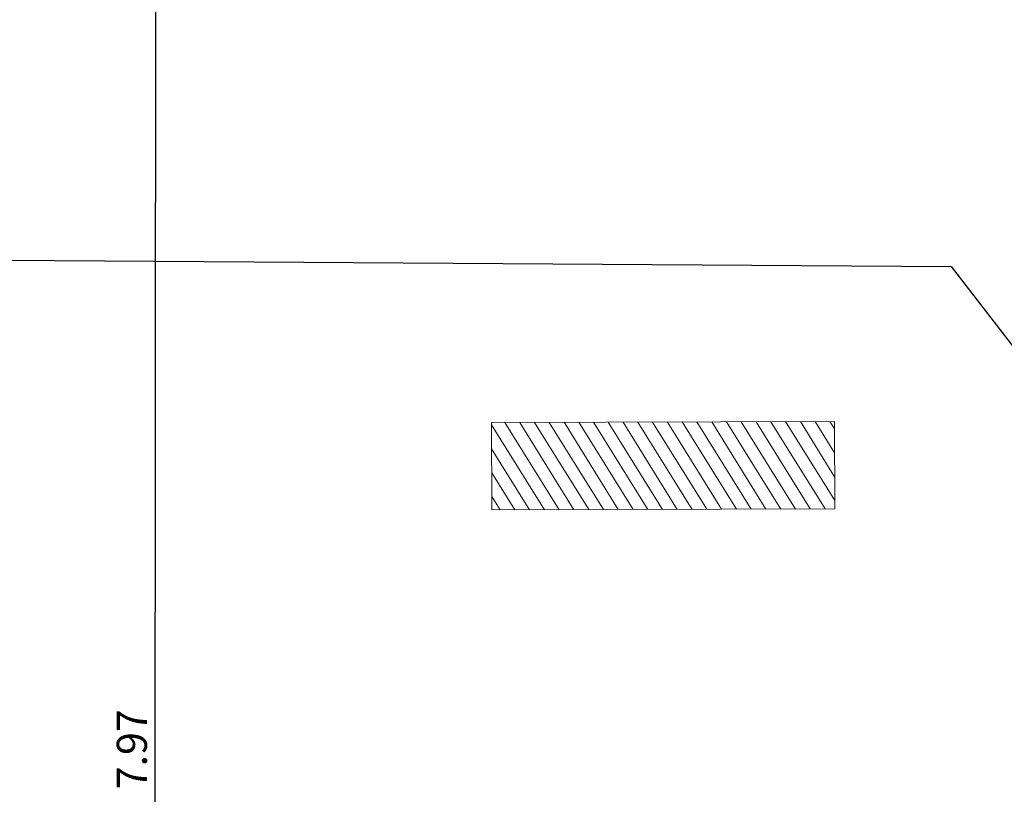
# Model space of a CAD drawing. Extents: x 871 to 1039, y 1977 to 2039.
# Drawn here: x 916 to 921, y 2005 to 2009 of the extents above; entities that cross this region are included whole.
import ezdxf

# ---------------------------------------------------------------- set-up
doc = ezdxf.new("R2010")
doc.units = 0
doc.header["$MEASUREMENT"] = 0
doc.layers.get('0').update_dxf_attribs({"linetype": 'CONTINUOUS'})
doc.layers.get('Defpoints').update_dxf_attribs({"linetype": 'CONTINUOUS'})
doc.layers.add('DIM-IN', color=231, linetype='CONTINUOUS', lineweight=5)
doc.layers.add('اعمدة خرسانية', color=22, linetype='CONTINUOUS', lineweight=15)
doc.styles.add('SOSA1', font='SOSA.shx', dxfattribs={"width": 0.8})
doc.dimstyles.new('MOHA_1', dxfattribs={"dimtxt": 0.15, "dimasz": 0.06, "dimexe": 0.09, "dimexo": 0.25, "dimgap": 0.04, "dimtad": 1, "dimzin": 0, "dimdsep": 46, "dimtxsty": 'SOSA1', "dimblk": 'DOT', "dimblk1": 'DOT', "dimblk2": 'DOT', "dimsah": 1, "dimcen": 0.09, "dimse1": 1, "dimse2": 1, "dimclrd": 3, "dimclre": 3, "dimclrt": 7, "dimadec": 0, "dimazin": 0, "dimtfac": 1, "dimtix": 1, "dimtmove": 2, "dimatfit": 3, "dimldrblk": 'DOT', "dimfxl": 1, "dimtolj": 1, "dimtzin": 0, "dimarcsym": 0})

# ---------------------------------------------------------------- blocks, each defined once
blk = doc.blocks.new('DOT')
for p, q in [((0, 0), (0, 1.5)), ((0.994, 0), (-2.524, 0)), ((0, 0), (0, -1.5))]:
    blk.add_line(p, q)
at = {"const_width": 0.5}
blk.add_lwpolyline([(-0.25, 0, 1), (0.25, 0, 1)], format="xyb", close=True, dxfattribs=at)
blk = doc.blocks.new('*D230')
at = {"layer": 'Defpoints', "color": 0, "transparency": 16777216}
for p in [(916.9202, 2008.9938), (916.9152, 2001.0194), (916.9668, 2001.0194)]:
    blk.add_point(p, dxfattribs=at)
at = {"layer": 'DIM-IN', "color": 3, "lineweight": -2, "transparency": 16777216}
blk.add_line((916.9718, 2008.9338), (916.9668, 2001.0794), dxfattribs=at)
at = {"layer": 'DIM-IN', "color": 3, "lineweight": -2, "transparency": 16777216, "xscale": 0.06, "yscale": 0.06, "zscale": 0.06}
for p, rotation in [((916.9718, 2008.9938), 89.96395881931882), ((916.9668, 2001.0194), 269.9639588193188)]:
    blk.add_blockref('DOT', p, dxfattribs=dict(at, rotation=rotation))
at = {"layer": 'DIM-IN', "color": 7, "transparency": 16777216, "insert": (916.8543, 2005.0067), "char_height": 0.15, "attachment_point": 5, "rotation": 89.964, "style": 'SOSA1'}
blk.add_mtext('\\A1;7.97', dxfattribs=at)
blk = doc.blocks.new('_DOT')
at = {"color": 0, "linetype": 'ByBlock'}
blk.add_line((-0.5, 0), (-1, 0), dxfattribs=at)
at = {"color": 0, "linetype": 'ByBlock', "const_width": 0.5}
blk.add_lwpolyline([(-0.25, 0, 1), (0.25, 0, 1)], format="xyb", close=True, dxfattribs=at)

msp = doc.modelspace()

# ---------------------------------------------------------------- hatches: boundary and pattern name
at = {"layer": 'اعمدة خرسانية', "true_color": 0x000000}
h = msp.add_hatch(dxfattribs=at)
h.set_pattern_fill('ANSI31', color=18, scale=0.5, angle=76.8668)
h.set_pattern_definition([(121.8667957, (944.271314, -241.035137), (-0.0530798617, -0.0329966404), [])])
h.paths.add_polyline_path([(920.3488, 2006.2015), (920.3476, 2006.636), (918.6428, 2006.6311), (918.644, 2006.1966)])

# ---------------------------------------------------------------- linework, layer by layer
msp.add_lwpolyline([(906.8105, 2007.5013), (920.928, 2007.406), (923.6769, 2003.8485), (925.7567, 2003.9003)])
at = {"layer": 'اعمدة خرسانية'}
msp.add_lwpolyline([(918.6428, 2006.6311), (920.3476, 2006.636), (920.3488, 2006.2015), (918.644, 2006.1966)], close=True, dxfattribs=at)

# ---------------------------------------------------------------- dimensions: what is measured, and where the dimension line sits
at = {"layer": 'DIM-IN'}
dim = msp.add_aligned_dim(p1=(916.9202, 2008.9938), p2=(916.9152, 2001.0194), distance=0.0516, dimstyle='MOHA_1', dxfattribs=at)
dim.commit()
dim.dimension.update_dxf_attribs({"geometry": '*D230', "text_midpoint": (916.8543, 2005.0067)})

doc.saveas('drawing.dxf')
